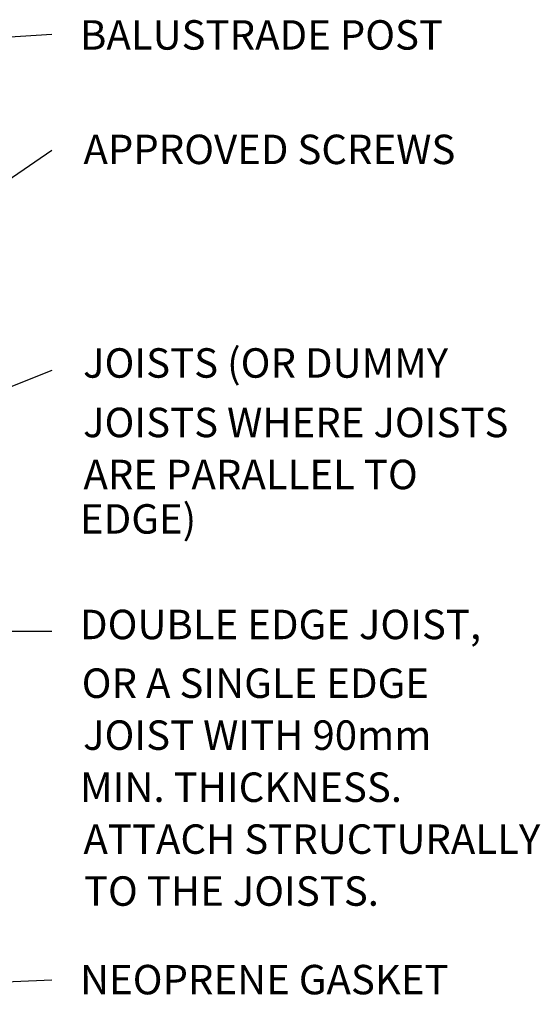
# Model space of a CAD drawing. Units: millimetres. Extents: x 64 to 500, y 16 to 517.
# Drawn here: x 351 to 500, y 236 to 517 of the extents above; entities that cross this region are included whole.
import ezdxf

# ---------------------------------------------------------------- set-up
doc = ezdxf.new("R2010")
doc.units = ezdxf.units.MM
doc.header["$MEASUREMENT"] = 0
doc.layers.add('Diagrams', color=7, linetype='Continuous')

# ---------------------------------------------------------------- blocks, each defined once
blk = doc.blocks.new('block 4')
at = {"layer": 'Diagrams', "color": 7, "true_color": 0xffffff, "insert": (368.66, 507.97), "char_height": 8.3961, "attachment_point": 7}
blk.add_mtext('\\fVerdana|b0|i0|c0|p34;\\W1;BALUSTRADE POST', dxfattribs=at)
blk = doc.blocks.new('block 5')
at = {"layer": 'Diagrams', "color": 7, "true_color": 0xffffff, "insert": (369.64, 475.34), "char_height": 8.3961, "attachment_point": 7}
blk.add_mtext('\\fVerdana|b0|i0|c0|p34;\\W1;APPROVED SCREWS', dxfattribs=at)
blk = doc.blocks.new('block 12')
at = {"layer": 'Diagrams', "color": 7, "true_color": 0xffffff, "insert": (369.53, 414.45), "char_height": 8.3961, "attachment_point": 7}
blk.add_mtext('\\fVerdana|b0|i0|c0|p34;\\W1;JOISTS (OR DUMMY', dxfattribs=at)
blk = doc.blocks.new('block 13')
at = {"layer": 'Diagrams', "color": 7, "true_color": 0xffffff, "insert": (369.53, 397.49), "char_height": 8.3961, "attachment_point": 7}
blk.add_mtext('\\fVerdana|b0|i0|c0|p34;\\W1;JOISTS WHERE JOISTS', dxfattribs=at)
blk = doc.blocks.new('block 14')
at = {"layer": 'Diagrams', "color": 7, "true_color": 0xffffff, "insert": (369.64, 382.67), "char_height": 8.3961, "attachment_point": 7}
blk.add_mtext('\\fVerdana|b0|i0|c0|p34;\\W1;ARE PARALLEL TO ', dxfattribs=at)
blk = doc.blocks.new('block 15')
at = {"layer": 'Diagrams', "color": 7, "true_color": 0xffffff, "insert": (368.66, 370), "char_height": 8.3961, "attachment_point": 7}
blk.add_mtext('\\fVerdana|b0|i0|c0|p34;\\W1;EDGE)', dxfattribs=at)
blk = doc.blocks.new('block 19')
at = {"layer": 'Diagrams', "color": 7, "true_color": 0xffffff, "insert": (368.66, 238.67), "char_height": 8.3961, "attachment_point": 7}
blk.add_mtext('\\fVerdana|b0|i0|c0|p34;\\W1;NEOPRENE GASKET', dxfattribs=at)
blk = doc.blocks.new('block 20')
at = {"layer": 'Diagrams', "color": 7, "true_color": 0xffffff, "insert": (368.66, 339.91), "char_height": 8.3961, "attachment_point": 7}
blk.add_mtext('\\fVerdana|b0|i0|c0|p34;\\W1;DOUBLE EDGE JOIST, ', dxfattribs=at)
blk = doc.blocks.new('block 21')
at = {"layer": 'Diagrams', "color": 7, "true_color": 0xffffff, "insert": (369.14, 323.17), "char_height": 8.3961, "attachment_point": 7}
blk.add_mtext('\\fVerdana|b0|i0|c0|p34;\\W1;OR A SINGLE EDGE ', dxfattribs=at)
blk = doc.blocks.new('block 22')
at = {"layer": 'Diagrams', "color": 7, "true_color": 0xffffff, "insert": (369.53, 308.36), "char_height": 8.3961, "attachment_point": 7}
blk.add_mtext('\\fVerdana|b0|i0|c0|p34;\\W1;JOIST WITH 90mm ', dxfattribs=at)
blk = doc.blocks.new('block 23')
at = {"layer": 'Diagrams', "color": 7, "true_color": 0xffffff, "insert": (368.66, 293.52), "char_height": 8.3961, "attachment_point": 7}
blk.add_mtext('\\fVerdana|b0|i0|c0|p34;\\W1;MIN. THICKNESS. ', dxfattribs=at)
blk = doc.blocks.new('block 24')
at = {"layer": 'Diagrams', "color": 7, "true_color": 0xffffff, "insert": (369.64, 278.72), "char_height": 8.3961, "attachment_point": 7}
blk.add_mtext('\\fVerdana|b0|i0|c0|p34;\\W1;ATTACH STRUCTURALLY ', dxfattribs=at)
blk = doc.blocks.new('block 25')
at = {"layer": 'Diagrams', "color": 7, "true_color": 0xffffff, "insert": (369.78, 263.91), "char_height": 8.3961, "attachment_point": 7}
blk.add_mtext('\\fVerdana|b0|i0|c0|p34;\\W1;TO THE JOISTS.', dxfattribs=at)
blk = doc.blocks.new('block 2')
at = {"layer": 'Diagrams'}
for name in ['block 4', 'block 5', 'block 12', 'block 13', 'block 14', 'block 15', 'block 20', 'block 21', 'block 22', 'block 23', 'block 24', 'block 25', 'block 19']:
    blk.add_blockref(name, (0, 0), dxfattribs=at)
blk = doc.blocks.new('block 469')
at = {"layer": 'Diagrams', "color": 20, "lineweight": 25, "true_color": 0xfa3214}
blk.add_lwpolyline([(201.13, 502.24), (360.64, 512.43)], dxfattribs=at)
blk = doc.blocks.new('block 470')
at = {"layer": 'Diagrams', "color": 20, "lineweight": 25, "true_color": 0xfa3214}
blk.add_lwpolyline([(238.71, 395.71), (360.64, 479.34)], dxfattribs=at)
blk = doc.blocks.new('block 471')
at = {"layer": 'Diagrams', "color": 20, "lineweight": 25, "true_color": 0xfa3214}
blk.add_lwpolyline([(360.64, 416.54), (325.99, 402.72)], dxfattribs=at)
blk = doc.blocks.new('block 472')
at = {"layer": 'Diagrams', "color": 20, "lineweight": 25, "true_color": 0xfa3214}
blk.add_lwpolyline([(199.22, 235.83), (360.64, 242.8)], dxfattribs=at)
blk = doc.blocks.new('block 473')
at = {"layer": 'Diagrams', "color": 20, "lineweight": 25, "true_color": 0xfa3214}
blk.add_lwpolyline([(309.09, 342.16), (360.64, 342.16)], dxfattribs=at)

msp = doc.modelspace()

# ---------------------------------------------------------------- block references
at = {"layer": 'Diagrams'}
for name in ['block 2', 'block 469', 'block 470', 'block 471', 'block 473', 'block 472']:
    msp.add_blockref(name, (0, 0), dxfattribs=at)

doc.saveas('drawing.dxf')
